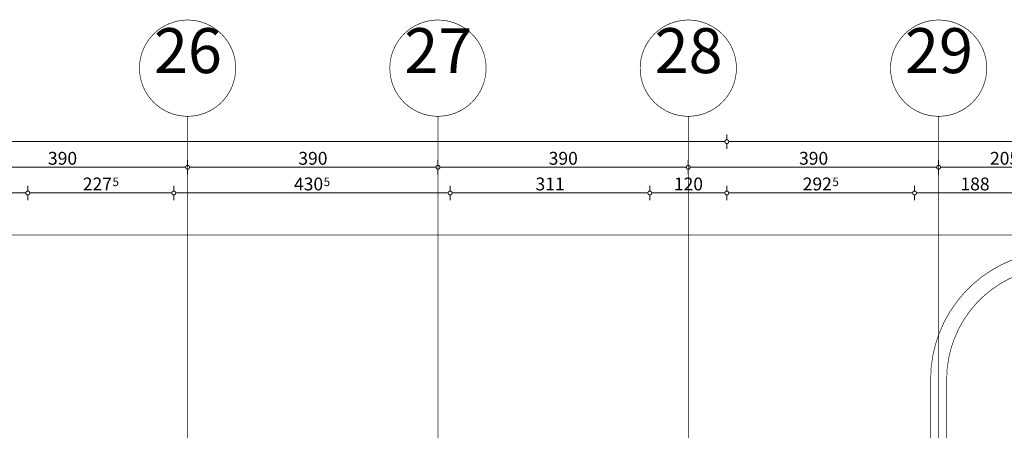
# Model space of a CAD drawing. Extents: x 81077 to 92920, y 88559 to 97631.
# Drawn here: x 88892 to 90426, y 96054 to 96694 of the extents above; entities that cross this region are included whole.
import ezdxf
from ezdxf.enums import TextEntityAlignment as Align

# ---------------------------------------------------------------- set-up
doc = ezdxf.new("R2010")
doc.units = 0
doc.header["$MEASUREMENT"] = 0
doc.linetypes.add('Double Dashed copy', pattern=[226.666667, 100, -50, 26.666667, -50])
for name, color, linetype in [('KOTI-ext', 7, 'Continuous'), ('lines', 7, 'Continuous'), ('naves', 7, 'Continuous')]:
    doc.layers.add(name, color=color, linetype=linetype)
doc.styles.add('GENERATED_STYLE_1', font='TIMES.TTF')
doc.styles.add('GENERATED_STYLE_3', font='txt')
doc.dimstyles.new('Dimstyle_2220A', dxfattribs={"dimtxt": 20, "dimasz": 11.4, "dimexe": 0.18, "dimexo": 0, "dimgap": 0.09, "dimtad": 1, "dimdec": 0, "dimzin": 0, "dimdsep": 46, "dimtxsty": 'GENERATED_STYLE_1', "dimblk": 'ARROWHEAD_1', "dimblk1": 'ARROWHEAD_1', "dimblk2": 'ARROWHEAD_1', "dimcen": 0.09, "dimclrd": 11, "dimclre": 11, "dimclrt": 11, "dimazin": 0, "dimtfac": 1, "dimtdec": 4, "dimtmove": 0, "dimatfit": 0, "dimfxl": 0, "dimtolj": 1, "dimtzin": 0, "dimarcsym": 0})
doc.dimstyles.new('Dimstyle_22294', dxfattribs={"dimtxt": 20, "dimasz": 11.4, "dimexe": 0.18, "dimexo": 0, "dimgap": 0.09, "dimtad": 1, "dimdec": 0, "dimzin": 0, "dimdsep": 46, "dimtxsty": 'GENERATED_STYLE_3', "dimblk": 'ARROWHEAD_1', "dimblk1": 'ARROWHEAD_1', "dimblk2": 'ARROWHEAD_1', "dimcen": 0.09, "dimclrd": 11, "dimclre": 11, "dimclrt": 11, "dimazin": 0, "dimtfac": 1, "dimtdec": 4, "dimtmove": 0, "dimatfit": 0, "dimfxl": 0, "dimtolj": 1, "dimtzin": 0, "dimarcsym": 0})

# ---------------------------------------------------------------- blocks, each defined once
blk = doc.blocks.new('*D1065')
at = {"layer": 'KOTI-ext', "color": 11, "linetype": 'Continuous', "const_width": 1.5}
for points in [[(88760.7, 96463.9, 1), (88766.7, 96463.9, 1)], [(89150.7, 96463.9, 1), (89156.7, 96463.9, 1)]]:
    blk.add_lwpolyline(points, format="xyb", close=True, dxfattribs=at)
for points in [[(88763.7, 96466.9), (88763.7, 96475.1)], [(88766.7, 96463.9), (89150.7, 96463.9)], [(89153.7, 96466.9), (89153.7, 96475.1)], [(88763.7, 96452.6), (88763.7, 96460.9)], [(89153.7, 96452.6), (89153.7, 96460.9)]]:
    blk.add_lwpolyline(points, dxfattribs=at)
at = {"layer": 'KOTI-ext', "color": 11, "style": 'GENERATED_STYLE_1', "oblique": 0}
blk.add_text('390', height=20, dxfattribs=at).set_placement((88936.2, 96467.9))
blk = doc.blocks.new('ARROWHEAD_1')
at = {"color": 0, "linetype": 'Continuous'}
blk.add_line((0, 0), (-1, 0), dxfattribs=at)
blk.add_circle((0, 0), 0.25, dxfattribs=at)
blk = doc.blocks.new('*D1066')
at = {"layer": 'KOTI-ext', "color": 11, "linetype": 'Continuous', "const_width": 1.5}
for points in [[(89150.7, 96463.9, 1), (89156.7, 96463.9, 1)], [(89540.7, 96463.9, 1), (89546.7, 96463.9, 1)]]:
    blk.add_lwpolyline(points, format="xyb", close=True, dxfattribs=at)
for points in [[(89153.7, 96466.9), (89153.7, 96475.1)], [(89156.7, 96463.9), (89540.7, 96463.9)], [(89543.7, 96466.9), (89543.7, 96475.1)], [(89153.7, 96452.6), (89153.7, 96460.9)], [(89543.7, 96452.6), (89543.7, 96460.9)]]:
    blk.add_lwpolyline(points, dxfattribs=at)
at = {"layer": 'KOTI-ext', "color": 11, "style": 'GENERATED_STYLE_1', "oblique": 0}
blk.add_text('390', height=20, dxfattribs=at).set_placement((89326.2, 96467.9))
blk = doc.blocks.new('*D1067')
at = {"layer": 'KOTI-ext', "color": 11, "linetype": 'Continuous', "const_width": 1.5}
for points in [[(89540.7, 96463.9, 1), (89546.7, 96463.9, 1)], [(89930.7, 96463.9, 1), (89936.7, 96463.9, 1)]]:
    blk.add_lwpolyline(points, format="xyb", close=True, dxfattribs=at)
for points in [[(89543.7, 96466.9), (89543.7, 96475.1)], [(89546.7, 96463.9), (89930.7, 96463.9)], [(89933.7, 96466.9), (89933.7, 96475.1)], [(89543.7, 96452.6), (89543.7, 96460.9)], [(89933.7, 96452.6), (89933.7, 96460.9)]]:
    blk.add_lwpolyline(points, dxfattribs=at)
at = {"layer": 'KOTI-ext', "color": 11, "style": 'GENERATED_STYLE_1', "oblique": 0}
blk.add_text('390', height=20, dxfattribs=at).set_placement((89716.2, 96467.9))
blk = doc.blocks.new('*D1068')
at = {"layer": 'KOTI-ext', "color": 11, "linetype": 'Continuous', "const_width": 1.5}
for points in [[(89930.7, 96463.9, 1), (89936.7, 96463.9, 1)], [(90320.7, 96463.9, 1), (90326.7, 96463.9, 1)]]:
    blk.add_lwpolyline(points, format="xyb", close=True, dxfattribs=at)
for points in [[(89933.7, 96466.9), (89933.7, 96475.1)], [(89936.7, 96463.9), (90320.7, 96463.9)], [(90323.7, 96466.9), (90323.7, 96475.1)], [(89933.7, 96452.6), (89933.7, 96460.9)], [(90323.7, 96452.6), (90323.7, 96460.9)]]:
    blk.add_lwpolyline(points, dxfattribs=at)
at = {"layer": 'KOTI-ext', "color": 11, "style": 'GENERATED_STYLE_1', "oblique": 0}
blk.add_text('390', height=20, dxfattribs=at).set_placement((90106.2, 96467.9))
blk = doc.blocks.new('*D1069')
at = {"layer": 'KOTI-ext', "color": 11, "linetype": 'Continuous', "const_width": 1.5}
for points in [[(90320.7, 96463.9, 1), (90326.7, 96463.9, 1)], [(90525.7, 96463.9, 1), (90531.7, 96463.9, 1)]]:
    blk.add_lwpolyline(points, format="xyb", close=True, dxfattribs=at)
for points in [[(90323.7, 96466.9), (90323.7, 96475.1)], [(90326.7, 96463.9), (90525.7, 96463.9)], [(90528.7, 96466.9), (90528.7, 96475.1)], [(90323.7, 96452.6), (90323.7, 96460.9)], [(90528.7, 96452.6), (90528.7, 96460.9)]]:
    blk.add_lwpolyline(points, dxfattribs=at)
at = {"layer": 'KOTI-ext', "color": 11, "style": 'GENERATED_STYLE_1', "oblique": 0}
blk.add_text('205', height=20, dxfattribs=at).set_placement((90403.7, 96467.9))
blk = doc.blocks.new('*D1185')
at = {"layer": 'KOTI-ext', "color": 11, "linetype": 'Continuous', "const_width": 1.5}
for points in [[(88823.7, 96426.9), (88823.7, 96435.1)], [(88904.7, 96426.9), (88904.7, 96435.1)], [(88823.7, 96412.6), (88823.7, 96420.9)], [(88826.7, 96423.9), (88901.7, 96423.9)], [(88904.7, 96412.6), (88904.7, 96420.9)]]:
    blk.add_lwpolyline(points, dxfattribs=at)
for points in [[(88820.7, 96423.9, 1), (88826.7, 96423.9, 1)], [(88901.7, 96423.9, 1), (88907.7, 96423.9, 1)]]:
    blk.add_lwpolyline(points, format="xyb", close=True, dxfattribs=at)
at = {"layer": 'KOTI-ext', "color": 11, "style": 'GENERATED_STYLE_3', "oblique": 0}
blk.add_text('81', height=20, dxfattribs=at).set_placement((88849.2, 96427.9))
blk = doc.blocks.new('*D1186')
at = {"layer": 'KOTI-ext', "color": 11, "linetype": 'Continuous', "const_width": 1.5}
for points in [[(88904.7, 96426.9), (88904.7, 96435.1)], [(89132.2, 96426.9), (89132.2, 96435.1)], [(88904.7, 96412.6), (88904.7, 96420.9)], [(88907.7, 96423.9), (89129.2, 96423.9)], [(89132.2, 96412.6), (89132.2, 96420.9)]]:
    blk.add_lwpolyline(points, dxfattribs=at)
for points in [[(88901.7, 96423.9, 1), (88907.7, 96423.9, 1)], [(89129.2, 96423.9, 1), (89135.2, 96423.9, 1)]]:
    blk.add_lwpolyline(points, format="xyb", close=True, dxfattribs=at)
at = {"layer": 'KOTI-ext', "color": 11, "style": 'GENERATED_STYLE_3', "oblique": 0}
blk.add_text('227', height=20, dxfattribs=at).set_placement((89035.9, 96427.9), align=Align.RIGHT)
blk.add_text('5', height=13.3, dxfattribs=at).set_placement((89036.7, 96434.6))
blk = doc.blocks.new('*D1187')
at = {"layer": 'KOTI-ext', "color": 11, "linetype": 'Continuous', "const_width": 1.5}
for points in [[(89132.2, 96426.9), (89132.2, 96435.1)], [(89562.7, 96426.9), (89562.7, 96435.1)], [(89132.2, 96412.6), (89132.2, 96420.9)], [(89135.2, 96423.9), (89559.7, 96423.9)], [(89562.7, 96412.6), (89562.7, 96420.9)]]:
    blk.add_lwpolyline(points, dxfattribs=at)
for points in [[(89129.2, 96423.9, 1), (89135.2, 96423.9, 1)], [(89559.7, 96423.9, 1), (89565.7, 96423.9, 1)]]:
    blk.add_lwpolyline(points, format="xyb", close=True, dxfattribs=at)
at = {"layer": 'KOTI-ext', "color": 11, "style": 'GENERATED_STYLE_3', "oblique": 0}
blk.add_text('430', height=20, dxfattribs=at).set_placement((89364.9, 96427.9), align=Align.RIGHT)
blk.add_text('5', height=13.3, dxfattribs=at).set_placement((89365.7, 96434.6))
blk = doc.blocks.new('*D1188')
at = {"layer": 'KOTI-ext', "color": 11, "linetype": 'Continuous', "const_width": 1.5}
for points in [[(89562.7, 96426.9), (89562.7, 96435.1)], [(89873.7, 96426.9), (89873.7, 96435.1)], [(89562.7, 96412.6), (89562.7, 96420.9)], [(89565.7, 96423.9), (89870.7, 96423.9)], [(89873.7, 96412.6), (89873.7, 96420.9)]]:
    blk.add_lwpolyline(points, dxfattribs=at)
for points in [[(89559.7, 96423.9, 1), (89565.7, 96423.9, 1)], [(89870.7, 96423.9, 1), (89876.7, 96423.9, 1)]]:
    blk.add_lwpolyline(points, format="xyb", close=True, dxfattribs=at)
at = {"layer": 'KOTI-ext', "color": 11, "style": 'GENERATED_STYLE_3', "oblique": 0}
blk.add_text('311', height=20, dxfattribs=at).set_placement((89695.7, 96427.9))
blk = doc.blocks.new('*D1189')
at = {"layer": 'KOTI-ext', "color": 11, "linetype": 'Continuous', "const_width": 1.5}
for points in [[(89873.7, 96426.9), (89873.7, 96435.1)], [(89993.7, 96426.9), (89993.7, 96435.1)], [(89873.7, 96412.6), (89873.7, 96420.9)], [(89876.7, 96423.9), (89990.7, 96423.9)], [(89993.7, 96412.6), (89993.7, 96420.9)]]:
    blk.add_lwpolyline(points, dxfattribs=at)
for points in [[(89870.7, 96423.9, 1), (89876.7, 96423.9, 1)], [(89990.7, 96423.9, 1), (89996.7, 96423.9, 1)]]:
    blk.add_lwpolyline(points, format="xyb", close=True, dxfattribs=at)
at = {"layer": 'KOTI-ext', "color": 11, "style": 'GENERATED_STYLE_3', "oblique": 0}
blk.add_text('120', height=20, dxfattribs=at).set_placement((89911.2, 96427.9))
blk = doc.blocks.new('*D1190')
at = {"layer": 'KOTI-ext', "color": 11, "linetype": 'Continuous', "const_width": 1.5}
for points in [[(89993.7, 96426.9), (89993.7, 96435.1)], [(90286.2, 96426.9), (90286.2, 96435.1)], [(89993.7, 96412.6), (89993.7, 96420.9)], [(89996.7, 96423.9), (90283.2, 96423.9)], [(90286.2, 96412.6), (90286.2, 96420.9)]]:
    blk.add_lwpolyline(points, dxfattribs=at)
for points in [[(89990.7, 96423.9, 1), (89996.7, 96423.9, 1)], [(90283.2, 96423.9, 1), (90289.2, 96423.9, 1)]]:
    blk.add_lwpolyline(points, format="xyb", close=True, dxfattribs=at)
at = {"layer": 'KOTI-ext', "color": 11, "style": 'GENERATED_STYLE_3', "oblique": 0}
blk.add_text('292', height=20, dxfattribs=at).set_placement((90157.4, 96427.9), align=Align.RIGHT)
blk.add_text('5', height=13.3, dxfattribs=at).set_placement((90158.2, 96434.6))
blk = doc.blocks.new('*D1191')
at = {"layer": 'KOTI-ext', "color": 11, "linetype": 'Continuous', "const_width": 1.5}
for points in [[(90286.2, 96426.9), (90286.2, 96435.1)], [(90474.2, 96426.9), (90474.2, 96435.1)], [(90286.2, 96412.6), (90286.2, 96420.9)], [(90289.2, 96423.9), (90471.2, 96423.9)], [(90474.2, 96412.6), (90474.2, 96420.9)]]:
    blk.add_lwpolyline(points, dxfattribs=at)
for points in [[(90283.2, 96423.9, 1), (90289.2, 96423.9, 1)], [(90471.2, 96423.9, 1), (90477.2, 96423.9, 1)]]:
    blk.add_lwpolyline(points, format="xyb", close=True, dxfattribs=at)
at = {"layer": 'KOTI-ext', "color": 11, "style": 'GENERATED_STYLE_3', "oblique": 0}
blk.add_text('188', height=20, dxfattribs=at).set_placement((90357.7, 96427.9))
blk = doc.blocks.new('*D2408')
at = {"layer": 'KOTI-ext', "color": 11, "linetype": 'Continuous', "const_width": 1.5}
for points in [[(83243.7, 96506.9), (83243.7, 96515.1)], [(89993.7, 96506.9), (89993.7, 96515.1)], [(83243.7, 96492.6), (83243.7, 96500.9)], [(83246.7, 96503.9), (89990.7, 96503.9)], [(89993.7, 96492.6), (89993.7, 96500.9)]]:
    blk.add_lwpolyline(points, dxfattribs=at)
for points in [[(83240.7, 96503.9, 1), (83246.7, 96503.9, 1)], [(89990.7, 96503.9, 1), (89996.7, 96503.9, 1)]]:
    blk.add_lwpolyline(points, format="xyb", close=True, dxfattribs=at)
at = {"layer": 'KOTI-ext', "color": 11, "style": 'GENERATED_STYLE_1', "oblique": 0}
blk.add_text('6\xa0750', height=20, dxfattribs=at).set_placement((86584.9, 96507.9))
blk = doc.blocks.new('*D2409')
at = {"layer": 'KOTI-ext', "color": 11, "linetype": 'Continuous', "const_width": 1.5}
for points in [[(89993.7, 96506.9), (89993.7, 96515.1)], [(91610.2, 96506.9), (91610.2, 96515.1)], [(89993.7, 96492.6), (89993.7, 96500.9)], [(89996.7, 96503.9), (91607.2, 96503.9)], [(91610.2, 96492.6), (91610.2, 96500.9)], [(91613.2, 96503.9), (91616.2, 96503.9)]]:
    blk.add_lwpolyline(points, dxfattribs=at)
for points in [[(89990.7, 96503.9, 1), (89996.7, 96503.9, 1)], [(91607.2, 96503.9, 1), (91613.2, 96503.9, 1)]]:
    blk.add_lwpolyline(points, format="xyb", close=True, dxfattribs=at)
at = {"layer": 'KOTI-ext', "color": 11, "style": 'GENERATED_STYLE_1', "oblique": 0}
blk.add_text('1\xa0616', height=20, dxfattribs=at).set_placement((90830.7, 96507.9), align=Align.RIGHT)
blk.add_text('5', height=13.3, dxfattribs=at).set_placement((90832, 96514.6))
blk = doc.blocks.new('DIM_1398', base_point=(81649.2, 96463.9))
at = {"layer": 'KOTI-ext', "color": 11, "linetype": 'Continuous'}
for p1, p2, picture, middle in [((88763.7, 96757.2), (89153.7, 96757.2), '*D1065', (88943.7, 96477.9)), ((89153.7, 96757.2), (89543.7, 96757.2), '*D1066', (89333.7, 96477.9)), ((89543.7, 96757.2), (89933.7, 96757.2), '*D1067', (89723.7, 96477.9)), ((89933.7, 96757.2), (90323.7, 96757.2), '*D1068', (90113.7, 96477.9)), ((90323.7, 96757.2), (90528.7, 96757.2), '*D1069', (90418.7, 96477.9))]:
    dim = blk.add_aligned_dim(p1=p1, p2=p2, distance=-293.3, dimstyle='Dimstyle_2220A', dxfattribs=at)
    dim.commit()
    dim.dimension.update_dxf_attribs({"geometry": picture, "text_midpoint": middle})
blk = doc.blocks.new('DIM_5826', base_point=(81636.2, 96423.9))
at = {"layer": 'KOTI-ext', "color": 11, "linetype": 'Continuous'}
for base, p1, p2, picture, middle in [((81636.2, 96423.9), (88823.7, 95933.4), (88904.7, 95923.4), '*D1185', (88856.7, 96437.9)), ((81636.1585839, 96423.8903604), (89132.1601677, 95923.4027133), (89562.6601677, 95928.4027133), '*D1187', (89334.9101664, 96437.8903606)), ((81636.2, 96423.9), (89562.7, 95928.4), (89873.7, 95873.4), '*D1188', (89710.7, 96437.9)), ((81636.1586, 96423.8904), (89993.6602, 95873.4027), (90286.1618, 96035.8927), '*D1190', (90119.911, 96437.8904)), ((81636.2, 96423.9), (90286.2, 96035.9), (90474.2, 96395.4), '*D1191', (90365.2, 96437.9))]:
    dim = blk.add_linear_dim(base=base, p1=p1, p2=p2, dimstyle='Dimstyle_22294', dxfattribs=at)
    dim.commit()
    dim.dimension.update_dxf_attribs({"geometry": picture, "text_midpoint": middle})
for p1, p2, distance, picture, middle in [((88904.6601677, 95923.4027133), (89132.1601677, 95923.4027133), 500.4876471, '*D1186', (89005.9101664, 96437.8903606)), ((89873.7, 95873.4), (89993.7, 95873.4), 550.5, '*D1189', (89926.2, 96437.9))]:
    dim = blk.add_aligned_dim(p1=p1, p2=p2, distance=distance, dimstyle='Dimstyle_22294', dxfattribs=at)
    dim.commit()
    dim.dimension.update_dxf_attribs({"geometry": picture, "text_midpoint": middle})
blk = doc.blocks.new('DIM_5874', base_point=(83243.7, 96503.9))
at = {"layer": 'KOTI-ext', "color": 11, "linetype": 'Continuous'}
dim = blk.add_aligned_dim(p1=(83243.7, 95873.4), p2=(89993.7, 95873.4), distance=630.5, dimstyle='Dimstyle_2220A', dxfattribs=at)
dim.commit()
dim.dimension.update_dxf_attribs({"geometry": '*D2408', "text_midpoint": (86607.4, 96517.9)})
dim = blk.add_linear_dim(base=(83243.6602, 96503.8936), p1=(89993.6602, 95873.4027), p2=(91610.1586, 95620.8998), dimstyle='Dimstyle_2220A', dxfattribs=at)
dim.commit()
dim.dimension.update_dxf_attribs({"geometry": '*D2409', "text_midpoint": (90785.6594, 96517.8936)})

msp = doc.modelspace()

# ---------------------------------------------------------------- linework, layer by layer
at = {"color": 91, "linetype": 'Continuous', "const_width": 1}
for points in [[(89078.7, 96618.3, 1), (89228.7, 96618.3, 1)], [(89468.7, 96618.3, 1), (89618.7, 96618.3, 1)], [(89858.7, 96618.3, 1), (90008.7, 96618.3, 1)], [(90248.7, 96618.3, 1), (90398.7, 96618.3, 1)]]:
    msp.add_lwpolyline(points, format="xyb", close=True, dxfattribs=at)
at = {"color": 45, "linetype": 'Double Dashed copy', "const_width": 1}
for points in [[(89153.7, 96543.3), (89153.7, 93416.9)], [(89543.7, 96543.3), (89543.7, 93416.9)], [(89933.7, 96543.3), (89933.7, 93416.9)], [(90323.7, 96543.3), (90323.7, 93416.9)], [(92009.4, 96358.4), (81227.9, 96358.4)]]:
    msp.add_lwpolyline(points, dxfattribs=at)
at = {"layer": 'lines', "color": 91, "linetype": 'Continuous', "const_width": 1}
for points in [[(90311.2, 96035.9), (90311.2, 96133.4)], [(90336.2, 96035.9), (90336.2, 96133.4)]]:
    msp.add_lwpolyline(points, dxfattribs=at)
at = {"layer": 'naves', "color": 91, "linetype": 'Continuous', "const_width": 1}
for points in [[(90511.2, 96333.4, 0.414214), (90311.2, 96133.4)], [(90511.2, 96308.4, 0.414214), (90336.2, 96133.4)]]:
    msp.add_lwpolyline(points, format="xyb", dxfattribs=at)

# ---------------------------------------------------------------- block references
at = {"layer": 'KOTI-ext', "color": 11, "linetype": 'Continuous'}
for name, p in [('DIM_1398', (81649.2, 96463.9)), ('DIM_5874', (83243.7, 96503.9)), ('DIM_5826', (81636.2, 96423.9))]:
    msp.add_blockref(name, p, dxfattribs=at)

# ---------------------------------------------------------------- texts
at = {"color": 11, "char_height": 70, "width": 110.25, "attachment_point": 1, "style": 'GENERATED_STYLE_1'}
for s, insert in [('{\\fTimes New Roman CYR|b0|i0|c204|p18;26}', (89101.2, 96680.6)), ('{\\fTimes New Roman CYR|b0|i0|c204|p18;27}', (89491.2, 96680.6)), ('{\\fTimes New Roman CYR|b0|i0|c204|p18;28}', (89881.2, 96680.6)), ('{\\fTimes New Roman CYR|b0|i0|c204|p18;29}', (90271.2, 96680.6))]:
    msp.add_mtext(s, dxfattribs=dict(at, insert=insert))

doc.saveas('drawing.dxf')
